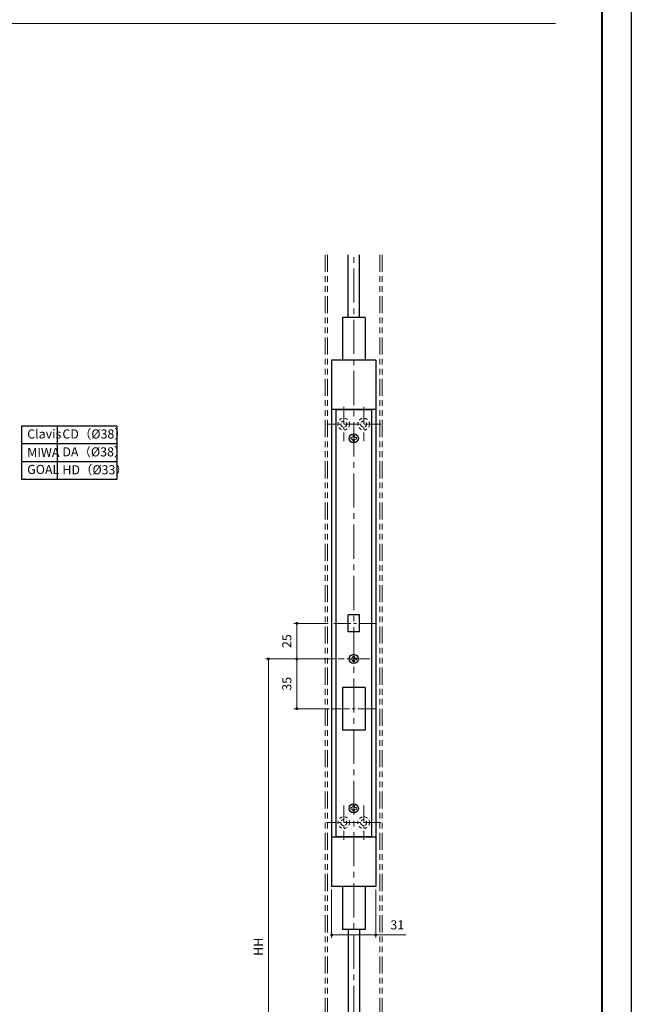
# Model space of a CAD drawing. Units: millimetres. Extents: x 39 to 1465, y 28 to 2046.
# Drawn here: x 1035 to 1465, y 404 to 1096 of the extents above; entities that cross this region are included whole.
import ezdxf

# ---------------------------------------------------------------- set-up
doc = ezdxf.new("R2010")
doc.units = ezdxf.units.MM
doc.header["$LTSCALE"] = 2
doc.header["$PDSIZE"] = -3
for name, pattern in [('ハッチング', [2, 1, 1]), ('中心線1', [18, 12, -2, 2, -2]), ('中線', [2, 1, 1]), ('寸法線', [2, 1, 1]), ('想像線1', [14.5, 6, -1.5, 2, -1.5, 2, -1.5]), ('文字', [2, 1, 1]), ('細線', [2, 1, 1]), ('補助線', [2, 1, 1]), ('陰線1', [4, 2.2, -1.8])]:
    doc.linetypes.add(name, pattern=pattern)
for name, color, linetype, lineweight in [('AM_0', 7, '中線', 30), ('AM_11', 2, '想像線1', 20), ('AM_2', 1, '細線', 20), ('AM_3', 6, '陰線1', 20), ('AM_4', 3, '補助線', 20), ('AM_5', 3, '寸法線', 20), ('AM_6', 2, '文字', 20), ('AM_7', 4, '中心線1', 20), ('AM_8', 1, 'ハッチング', 20), ('waku', 7, 'Continuous', 40)]:
    doc.layers.add(name, color=color, linetype=linetype, lineweight=lineweight)
doc.layers.add('size', color=5, linetype='Continuous', lineweight=30, plot=False)
doc.styles.get("Standard").update_dxf_attribs({"font": 'romans.shx', "width": 0.7, "bigfont": 'extfont.shx'})
doc.dimstyles.new('SYS$0', dxfattribs={"dimtxt": 3.2, "dimasz": 1, "dimexe": 1, "dimexo": 1, "dimgap": 1.5, "dimtad": 1, "dimdsep": 46, "dimtxsty": 'STANDARD', "dimblk": 'DOT', "dimcen": 0, "dimclrd": 256, "dimclre": 256, "dimclrt": 2, "dimadec": 0, "dimazin": 2, "dimtp": 0.1, "dimtm": 0.1, "dimtfac": 0.71, "dimtmove": 0, "dimatfit": 3, "dimldrblk": 'OPEN30', "dimfxl": 1, "dimlwd": -1, "dimlwe": -1, "dimarcsym": 0})

# ---------------------------------------------------------------- blocks, each defined once
blk = doc.blocks.new('_Dot')
at = {"color": 0, "linetype": 'ByBlock', "lineweight": -2}
blk.add_line((-0.5, 0), (-1, 0), dxfattribs=at)
at = {"color": 0, "linetype": 'ByBlock', "const_width": 0.5}
blk.add_lwpolyline([(-0.25, 0, 1), (0.25, 0, 1)], format="xyb", close=True, dxfattribs=at)
blk = doc.blocks.new('_OPEN30')
at = {"color": 0, "linetype": 'ByBlock'}
for p, q in [((-1, 0.27), (0, 0)), ((0, 0), (-1, -0.27)), ((0, 0), (-1, 0))]:
    blk.add_line(p, q, dxfattribs=at)
blk = doc.blocks.new('*D74')
at = {"layer": 'AM_5'}
for p, q in [((1256.28, 646.46), (1207.53, 646.46)), ((1209.53, 644.46), (1209.53, 250.8))]:
    blk.add_line(p, q, dxfattribs=at)
at = {"layer": 'Defpoints', "color": 0}
for p in [(1258.28, 646.46), (1209.53, 248.8), (1251.13, 248.8)]:
    blk.add_point(p, dxfattribs=at)
at = {"layer": 'AM_5', "xscale": 2, "yscale": 2, "zscale": 2}
for name, p, rotation in [('_Dot', (1209.53, 646.46), 90), ('_OPEN30', (1209.53, 248.8), 270)]:
    blk.add_blockref(name, p, dxfattribs=dict(at, rotation=rotation))
at = {"layer": 'AM_5', "color": 2, "insert": (1203.33, 444.18), "char_height": 6.4, "attachment_point": 5, "rotation": 90}
blk.add_mtext('HH', dxfattribs=at)
blk = doc.blocks.new('*D75')
at = {"layer": 'AM_5'}
for p, q in [((1254.03, 484.46), (1254.03, 450.57)), ((1285.03, 484.46), (1285.03, 450.57)), ((1256.03, 452.57), (1283.03, 452.57)), ((1285.03, 452.57), (1306.13, 452.57))]:
    blk.add_line(p, q, dxfattribs=at)
at = {"layer": 'Defpoints', "color": 0}
for p in [(1254.03, 486.46), (1285.03, 486.46), (1285.03, 452.57)]:
    blk.add_point(p, dxfattribs=at)
at = {"layer": 'AM_5', "xscale": 2, "yscale": 2, "zscale": 2, "rotation": 180}
blk.add_blockref('_Dot', (1254.03, 452.57), dxfattribs=at)
at = {"layer": 'AM_5', "xscale": 2, "yscale": 2, "zscale": 2}
blk.add_blockref('_Dot', (1285.03, 452.57), dxfattribs=at)
at = {"layer": 'AM_5', "color": 2, "insert": (1300.15, 458.77), "char_height": 6.4, "attachment_point": 5}
blk.add_mtext('31', dxfattribs=at)
blk = doc.blocks.new('ｌｌｌ')
at = {"layer": 'AM_2'}
for p, q in [((1878.62, -1324.12), (1878.62, -1325.32)), ((1878.62, -1324.12), (1879.22, -1324.12)), ((1878.62, -1325.32), (1879.22, -1325.32)), ((1881.22, -1322.72), (1880.02, -1322.72)), ((1880.02, -1322.72), (1880.02, -1323.32)), ((1880.02, -1326.72), (1880.02, -1326.12)), ((1880.02, -1326.72), (1881.22, -1326.72)), ((1881.22, -1322.72), (1881.22, -1323.32)), ((1881.22, -1326.72), (1881.22, -1326.12)), ((1882.62, -1324.12), (1882.02, -1324.12)), ((1882.62, -1325.32), (1882.02, -1325.32)), ((1882.62, -1325.32), (1882.62, -1324.12))]:
    blk.add_line(p, q, dxfattribs=at)
for centre, start, end in [((1879.22, -1323.32), 270, 359.99999), ((1879.22, -1326.12), 359.99999, 90), ((1882.02, -1323.32), 180, 270.00001), ((1882.02, -1326.12), 90, 180)]:
    blk.add_arc(centre, 0.8, start, end, dxfattribs=at)
blk = doc.blocks.new('*D94')
at = {"layer": 'AM_5'}
for p, q in [((1256.28, 646.46), (1227.53, 646.46)), ((1229.53, 644.46), (1229.53, 613.46)), ((1252.53, 611.46), (1227.53, 611.46))]:
    blk.add_line(p, q, dxfattribs=at)
at = {"layer": 'Defpoints', "color": 0}
for p in [(1258.28, 646.46), (1229.53, 611.46), (1254.53, 611.46)]:
    blk.add_point(p, dxfattribs=at)
at = {"layer": 'AM_5', "xscale": 2, "yscale": 2, "zscale": 2}
for p, rotation in [((1229.53, 646.46), 90), ((1229.53, 611.46), 270)]:
    blk.add_blockref('_Dot', p, dxfattribs=dict(at, rotation=rotation))
at = {"layer": 'AM_5', "color": 2, "insert": (1223.33, 628.96), "char_height": 6.4, "attachment_point": 5, "rotation": 90}
blk.add_mtext('35', dxfattribs=at)
blk = doc.blocks.new('*D95')
at = {"layer": 'AM_5'}
for p, q in [((1251.53, 671.46), (1227.53, 671.46)), ((1229.53, 648.46), (1229.53, 669.46)), ((1256.28, 646.46), (1227.53, 646.46))]:
    blk.add_line(p, q, dxfattribs=at)
at = {"layer": 'Defpoints', "color": 0}
for p in [(1229.53, 671.46), (1253.53, 671.46), (1258.28, 646.46)]:
    blk.add_point(p, dxfattribs=at)
at = {"layer": 'AM_5', "xscale": 2, "yscale": 2, "zscale": 2}
for p, rotation in [((1229.53, 671.46), 90), ((1229.53, 646.46), 270)]:
    blk.add_blockref('_Dot', p, dxfattribs=dict(at, rotation=rotation))
at = {"layer": 'AM_5', "color": 2, "insert": (1223.33, 658.96), "char_height": 6.4, "attachment_point": 5, "rotation": 90}
blk.add_mtext('25', dxfattribs=at)

msp = doc.modelspace()

# ---------------------------------------------------------------- linework, layer by layer
for p, q in [((1261.532, 886.455), (1261.532, 856.455)), ((1277.532, 886.455), (1261.532, 886.455)), ((1265.532, 886.455), (1265.532, 892.398)), ((1273.532, 886.455), (1273.532, 892.398)), ((1277.532, 886.455), (1277.532, 856.455)), ((1285.032, 856.455), (1254.032, 856.455)), ((1254.032, 856.455), (1254.032, 486.455)), ((1285.032, 856.455), (1285.032, 486.455)), ((1285.032, 821.655), (1254.032, 821.655)), ((1282.032, 821.455), (1257.032, 821.455)), ((1257.032, 821.455), (1257.032, 521.455)), ((1282.032, 821.455), (1282.032, 521.455)), ((1285.032, 521.255), (1254.032, 521.255)), ((1282.032, 521.455), (1257.032, 521.455)), ((1285.032, 486.455), (1254.032, 486.455)), ((1261.532, 486.455), (1261.532, 456.455)), ((1277.532, 486.455), (1277.532, 456.455)), ((1277.532, 456.455), (1261.532, 456.455)), ((1265.532, 456.455), (1265.532, 315.637)), ((1273.532, 456.455), (1273.532, 315.637))]:
    msp.add_line(p, q)
at = {"color": 7, "linetype": 'Continuous'}
for p, q in [((1273.532, 677.455), (1265.532, 677.455)), ((1265.532, 665.455), (1265.532, 677.455)), ((1273.532, 665.455), (1273.532, 677.455)), ((1273.532, 665.455), (1265.532, 665.455)), ((1277.532, 626.455), (1261.532, 626.455)), ((1261.532, 626.455), (1261.532, 596.455)), ((1277.532, 626.455), (1277.532, 596.455)), ((1277.532, 596.455), (1261.532, 596.455))]:
    msp.add_line(p, q, dxfattribs=at)
at = {"layer": 'AM_0'}
for p, q in [((1265.532, 886.455), (1265.532, 930.343)), ((1273.532, 886.455), (1273.532, 930.343))]:
    msp.add_line(p, q, dxfattribs=at)
at = {"layer": 'AM_0', "ltscale": 10}
for p, q in [((1060.977, 810.333), (1060.977, 772.577)), ((1036.229, 797.748), (1102.945, 797.748)), ((1036.229, 785.163), (1102.945, 785.163))]:
    msp.add_line(p, q, dxfattribs=at)
msp.add_lwpolyline([(1036.229, 810.333), (1102.945, 810.333), (1102.945, 772.577), (1036.229, 772.577)], close=True, dxfattribs=at)
at = {"layer": 'AM_0'}
for centre in [(1269.532, 801.455), (1269.532, 646.455), (1269.532, 541.455)]:
    msp.add_circle(centre, 3.25, dxfattribs=at)
at = {"layer": 'AM_11'}
for p, q in [((1249.532, 930.343), (1249.532, 248.803)), ((1251.132, 930.343), (1251.132, 248.803)), ((1287.932, 930.343), (1287.932, 248.803)), ((1289.532, 930.343), (1289.532, 248.803))]:
    msp.add_line(p, q, dxfattribs=at)
at = {"layer": 'AM_3', "ltscale": 0.5}
for centre, radius in [((1262.532, 811.455), 4.1), ((1262.532, 811.455), 2.1), ((1276.532, 811.455), 4.1), ((1276.532, 811.455), 2.1), ((1262.532, 531.455), 4.1), ((1262.532, 531.455), 2.1), ((1276.532, 531.455), 4.1), ((1276.532, 531.455), 2.1)]:
    msp.add_circle(centre, radius, dxfattribs=at)
at = {"layer": 'AM_7'}
msp.add_line((1269.532, 248.803), (1269.532, 930.343), dxfattribs=at)
at = {"layer": 'AM_7', "ltscale": 0.5}
for p, q in [((1262.532, 823.555), (1262.532, 799.355)), ((1276.532, 823.555), (1276.532, 799.355)), ((1274.632, 811.455), (1250.432, 811.455)), ((1288.632, 811.455), (1264.432, 811.455)), ((1285.532, 671.455), (1253.532, 671.455)), ((1280.782, 646.455), (1258.282, 646.455)), ((1284.532, 611.455), (1254.532, 611.455)), ((1262.532, 543.555), (1262.532, 519.355)), ((1276.532, 543.555), (1276.532, 519.355)), ((1274.632, 531.455), (1250.432, 531.455)), ((1288.632, 531.455), (1264.432, 531.455))]:
    msp.add_line(p, q, dxfattribs=at)
at = {"layer": 'AM_8'}
msp.add_line((1411.29, 1092.864), (559.022, 1092.864), dxfattribs=at)
at = {"layer": 'size'}
msp.add_line((1464.668, 2045.931), (1464.668, 27.531), dxfattribs=at)
at = {"layer": 'waku'}
msp.add_line((1444.268, 55.131), (1444.268, 2018.331), dxfattribs=at)

# ---------------------------------------------------------------- block references
at = {"layer": 'AM_4'}
for p in [(-611.083, 2126.175), (-611.083, 1971.175), (-611.083, 1866.175)]:
    msp.add_blockref('ｌｌｌ', p, dxfattribs=at)

# ---------------------------------------------------------------- texts
at = {"layer": 'AM_6', "ltscale": 10, "char_height": 6.4, "width": 45.81118, "attachment_point": 1}
for s, insert in [('Clavis', (1040.017, 807.745)), ('CD（%%C38）', (1064.764, 807.745)), ('DA（%%C38）', (1064.764, 795.16)), ('MIWA', (1040.017, 794.763)), ('GOAL', (1040.017, 782.811)), ('HD（%%C33）', (1064.764, 782.575))]:
    msp.add_mtext(s, dxfattribs=dict(at, insert=insert))

# ---------------------------------------------------------------- dimensions: what is measured, and where the dimension line sits
at = {"layer": 'AM_5'}
for base, p2, picture, middle in [((1229.532, 671.455), (1253.532, 671.455), '*D95', (1223.332, 658.955)), ((1229.532, 611.455), (1254.532, 611.455), '*D94', (1223.332, 628.955))]:
    dim = msp.add_linear_dim(base=base, p1=(1258.282, 646.455), p2=p2, angle=90, dimstyle='SYS$0', override={"dimscale": 2}, dxfattribs=at)
    dim.commit()
    dim.dimension.update_dxf_attribs({"geometry": picture, "text_midpoint": middle})
dim = msp.add_linear_dim(base=(1209.532, 248.803), p1=(1258.282, 646.455), p2=(1251.132, 248.803), angle=90, text='HH', dimstyle='SYS$0', override={"dimscale": 2, "dimblk1": 'Dot', "dimblk2": 'OPEN30', "dimsah": 1, "dimse2": 1}, dxfattribs=at)
dim.commit()
dim.dimension.update_dxf_attribs({"geometry": '*D74', "text_midpoint": (1209.532, 444.179), "dimtype": 160})
dim = msp.add_linear_dim(base=(1285.032, 452.571), p1=(1254.032, 486.455), p2=(1285.032, 486.455), angle=0, dimstyle='SYS$0', override={"dimscale": 2}, dxfattribs=at)
dim.commit()
dim.dimension.update_dxf_attribs({"geometry": '*D75', "text_midpoint": (1300.148, 452.571), "dimtype": 160})

doc.saveas('drawing.dxf')
